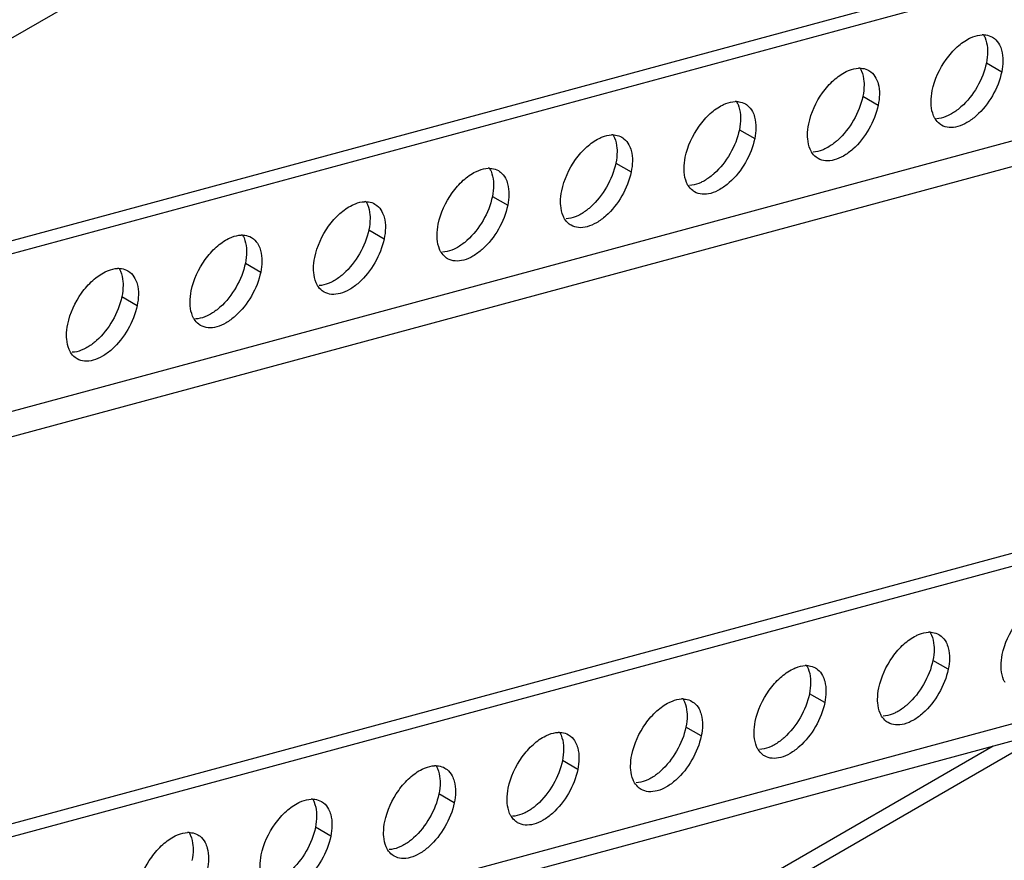
# Model space of a CAD drawing. Units: inches. Extents: x 6 to 331, y 10 to 214.
# Drawn here: x 297 to 299, y 146 to 148 of the extents above; entities that cross this region are included whole.
import ezdxf

# ---------------------------------------------------------------- set-up
doc = ezdxf.new("R2010")
doc.units = ezdxf.units.IN
doc.header["$LTSCALE"] = 18.7
doc.header["$MEASUREMENT"] = 0
doc.layers.get('0').update_dxf_attribs({"linetype": 'CONTINUOUS'})
doc.layers.add('03_ALL_AXES', color=7, linetype='CONTINUOUS')

msp = doc.modelspace()

# ---------------------------------------------------------------- linework, layer by layer
at = {"color": 7, "linetype": 'Continuous'}
for p, q in [((296.29488, 146.90599), (301.9422, 150.16646)), ((293.16518, 146.06066), (301.9422, 148.43134)), ((293.19169, 146.04535), (301.9422, 148.40887)), ((293.59109, 145.88074), (301.9422, 148.13639)), ((293.64328, 145.85061), (301.9422, 148.09216)), ((294.354, 145.3743), (301.9422, 147.42388)), ((294.24847, 145.32333), (301.9422, 147.40141)), ((295.29648, 145.33391), (301.9422, 147.12893)), ((301.9422, 147.09918), (295.29008, 145.30244))]:
    msp.add_line(p, q, dxfattribs=at)
at = {"layer": '03_ALL_AXES', "color": 7, "linetype": 'Continuous'}
for p, q in [((299.11899, 147.5204), (299.1455, 147.50509)), ((298.90545, 147.46272), (298.93196, 147.44742)), ((298.69191, 147.40505), (298.71842, 147.38974)), ((298.47837, 147.34737), (298.50488, 147.33206)), ((298.26483, 147.28969), (298.29134, 147.27438)), ((298.05129, 147.23201), (298.0778, 147.21671)), ((297.83775, 147.17434), (297.86426, 147.15903)), ((297.62421, 147.11666), (297.65072, 147.10135)), ((299.05309, 146.47267), (299.02657, 146.48798)), ((298.83955, 146.415), (298.81303, 146.43031)), ((299.23065, 146.36679), (294.13713, 143.42607)), ((298.62601, 146.35732), (298.59949, 146.37263)), ((299.13099, 146.33988), (294.11061, 143.44138)), ((298.41247, 146.29964), (298.38595, 146.31495)), ((298.19893, 146.24196), (298.17241, 146.25727)), ((297.98539, 146.18429), (297.95887, 146.1996))]:
    msp.add_line(p, q, dxfattribs=at)
for centre in [(299.11325, 147.5304), (298.89971, 147.47272), (298.68617, 147.41504), (298.47263, 147.35737), (298.25909, 147.29969), (298.04555, 147.24201), (297.83201, 147.18433), (297.61847, 147.12666), (299.02084, 146.49798), (298.8073, 146.4403), (298.59376, 146.38262), (298.38022, 146.32495), (298.16668, 146.26727), (297.95314, 146.20959), (297.7396, 146.15191)]:
    msp.add_arc(centre, 0.03865, 88.79185, 92.38773, dxfattribs=at)
for points, knots in [([(299.02549, 147.47268), (299.02941, 147.49194), (299.04224, 147.51959), (299.06725, 147.54832), (299.08234, 147.55923), (299.09009, 147.56304)], [0, 0, 0, 0, 0.5174154, 0.7728336, 1, 1, 1, 1]), ([(299.09009, 147.56304), (299.0919, 147.56393), (299.09874, 147.56695), (299.10618, 147.56879), (299.11164, 147.56901)], [0, 0, 0, 0, 0.2702431, 1, 1, 1, 1]), ([(299.11407, 147.56904), (299.11545, 147.56901), (299.12076, 147.56861), (299.12599, 147.5669), (299.1294, 147.56493)], [0, 0, 0, 0, 0.260402, 1, 1, 1, 1]), ([(299.11419, 147.56887), (299.11513, 147.56731), (299.1187, 147.56025), (299.12034, 147.55233), (299.12083, 147.54628)], [0, 0, 0, 0, 0.2306082, 1, 1, 1, 1]), ([(299.1294, 147.56493), (299.13067, 147.5642), (299.13569, 147.56077), (299.13958, 147.55582), (299.14173, 147.55176)], [0, 0, 0, 0, 0.2426018, 1, 1, 1, 1]), ([(299.12083, 147.54628), (299.12099, 147.54424), (299.12131, 147.53558), (299.12031, 147.52689), (299.11899, 147.5204)], [0, 0, 0, 0, 0.2356295, 1, 1, 1, 1]), ([(299.14173, 147.55176), (299.14333, 147.54874), (299.14891, 147.53381), (299.14797, 147.51721), (299.1455, 147.50509)], [0, 0, 0, 0, 0.2170613, 1, 1, 1, 1]), ([(299.11899, 147.5204), (299.11603, 147.50589), (299.10479, 147.47791), (299.08623, 147.45415), (299.07516, 147.44431)], [0, 0, 0, 0, 0.4999114, 1, 1, 1, 1]), ([(298.81195, 147.415), (298.81587, 147.43426), (298.8287, 147.46192), (298.85371, 147.49064), (298.8688, 147.50155), (298.87655, 147.50536)], [0, 0, 0, 0, 0.5174154, 0.7728336, 1, 1, 1, 1]), ([(298.87655, 147.50536), (298.87836, 147.50625), (298.8852, 147.50927), (298.89264, 147.51111), (298.8981, 147.51134)], [0, 0, 0, 0, 0.2702431, 1, 1, 1, 1]), ([(298.90053, 147.51136), (298.90191, 147.51133), (298.90722, 147.51093), (298.91245, 147.50923), (298.91586, 147.50726)], [0, 0, 0, 0, 0.260402, 1, 1, 1, 1]), ([(298.90065, 147.5112), (298.90159, 147.50964), (298.90516, 147.50257), (298.9068, 147.49465), (298.90729, 147.4886)], [0, 0, 0, 0, 0.2306082, 1, 1, 1, 1]), ([(298.91586, 147.50726), (298.91713, 147.50652), (298.92215, 147.5031), (298.92604, 147.49814), (298.92819, 147.49409)], [0, 0, 0, 0, 0.2426018, 1, 1, 1, 1]), ([(299.1455, 147.50509), (299.14255, 147.49057), (299.13127, 147.46257), (299.10858, 147.43348), (299.08661, 147.41703), (299.07048, 147.40981), (299.05497, 147.40782), (299.04548, 147.41059), (299.04159, 147.41284)], [0, 0, 0, 0, 0.287093, 0.5742454, 0.7028414, 0.8157341, 0.9130126, 1, 1, 1, 1]), ([(298.90729, 147.4886), (298.90745, 147.48656), (298.90777, 147.4779), (298.90677, 147.46921), (298.90545, 147.46272)], [0, 0, 0, 0, 0.2356295, 1, 1, 1, 1]), ([(298.92819, 147.49409), (298.92979, 147.49106), (298.93537, 147.47614), (298.93443, 147.45953), (298.93196, 147.44742)], [0, 0, 0, 0, 0.2170613, 1, 1, 1, 1]), ([(299.02365, 147.44681), (299.02349, 147.44884), (299.02316, 147.4575), (299.02417, 147.46619), (299.02549, 147.47268)], [0, 0, 0, 0, 0.2356295, 1, 1, 1, 1]), ([(298.663, 147.44768), (298.66482, 147.44858), (298.67166, 147.4516), (298.6791, 147.45343), (298.68456, 147.45366)], [0, 0, 0, 0, 0.2702431, 1, 1, 1, 1]), ([(298.68699, 147.45368), (298.68837, 147.45365), (298.69368, 147.45325), (298.69891, 147.45155), (298.70232, 147.44958)], [0, 0, 0, 0, 0.260402, 1, 1, 1, 1]), ([(298.68711, 147.45352), (298.68805, 147.45196), (298.69162, 147.4449), (298.69326, 147.43697), (298.69375, 147.43092)], [0, 0, 0, 0, 0.2306082, 1, 1, 1, 1]), ([(298.90545, 147.46272), (298.90249, 147.44821), (298.89125, 147.42024), (298.87269, 147.39647), (298.86162, 147.38663)], [0, 0, 0, 0, 0.4999114, 1, 1, 1, 1]), ([(298.59841, 147.35732), (298.60233, 147.37658), (298.61516, 147.40424), (298.64017, 147.43297), (298.65526, 147.44387), (298.663, 147.44768)], [0, 0, 0, 0, 0.5174154, 0.7728336, 1, 1, 1, 1]), ([(298.70232, 147.44958), (298.70359, 147.44884), (298.70861, 147.44542), (298.7125, 147.44046), (298.71465, 147.43641)], [0, 0, 0, 0, 0.2426018, 1, 1, 1, 1]), ([(298.71465, 147.43641), (298.71625, 147.43338), (298.72183, 147.41846), (298.72089, 147.40185), (298.71842, 147.38974)], [0, 0, 0, 0, 0.2170613, 1, 1, 1, 1]), ([(298.93196, 147.44742), (298.92901, 147.43289), (298.91773, 147.40489), (298.89504, 147.3758), (298.87307, 147.35935), (298.85694, 147.35213), (298.84143, 147.35014), (298.83194, 147.35291), (298.82805, 147.35516)], [0, 0, 0, 0, 0.287093, 0.5742454, 0.7028414, 0.8157341, 0.9130126, 1, 1, 1, 1]), ([(299.03029, 147.42421), (299.02935, 147.42577), (299.02578, 147.43283), (299.02414, 147.44075), (299.02365, 147.44681)], [0, 0, 0, 0, 0.2306082, 1, 1, 1, 1]), ([(299.07516, 147.44431), (299.0735, 147.44283), (299.06705, 147.43743), (299.05995, 147.43278), (299.05439, 147.43004)], [0, 0, 0, 0, 0.2640689, 1, 1, 1, 1]), ([(298.69375, 147.43092), (298.69391, 147.42889), (298.69423, 147.42022), (298.69323, 147.41154), (298.69191, 147.40505)], [0, 0, 0, 0, 0.2356295, 1, 1, 1, 1]), ([(299.04159, 147.41284), (299.04046, 147.41349), (299.03598, 147.4165), (299.03238, 147.42072), (299.03029, 147.42421)], [0, 0, 0, 0, 0.2439986, 1, 1, 1, 1]), ([(299.05439, 147.43004), (299.05258, 147.42915), (299.04574, 147.42613), (299.0383, 147.42429), (299.03284, 147.42407)], [0, 0, 0, 0, 0.2702431, 1, 1, 1, 1]), ([(298.69191, 147.40505), (298.68895, 147.39054), (298.67771, 147.36256), (298.65915, 147.3388), (298.64808, 147.32896)], [0, 0, 0, 0, 0.4999114, 1, 1, 1, 1]), ([(298.81011, 147.38913), (298.80995, 147.39116), (298.80962, 147.39983), (298.81063, 147.40851), (298.81195, 147.415)], [0, 0, 0, 0, 0.2356295, 1, 1, 1, 1]), ([(298.38487, 147.29965), (298.38879, 147.3189), (298.40162, 147.34656), (298.42663, 147.37529), (298.44172, 147.3862), (298.44946, 147.39001)], [0, 0, 0, 0, 0.5174154, 0.7728336, 1, 1, 1, 1]), ([(298.44946, 147.39001), (298.45128, 147.3909), (298.45812, 147.39392), (298.46556, 147.39576), (298.47102, 147.39598)], [0, 0, 0, 0, 0.2702431, 1, 1, 1, 1]), ([(298.47345, 147.39601), (298.47483, 147.39598), (298.48014, 147.39558), (298.48537, 147.39387), (298.48878, 147.3919)], [0, 0, 0, 0, 0.260402, 1, 1, 1, 1]), ([(298.47357, 147.39584), (298.47451, 147.39428), (298.47808, 147.38722), (298.47972, 147.3793), (298.48021, 147.37324)], [0, 0, 0, 0, 0.2306082, 1, 1, 1, 1]), ([(298.48878, 147.3919), (298.49005, 147.39117), (298.49507, 147.38774), (298.49896, 147.38279), (298.50111, 147.37873)], [0, 0, 0, 0, 0.2426018, 1, 1, 1, 1]), ([(298.71842, 147.38974), (298.71547, 147.37522), (298.70419, 147.34722), (298.6815, 147.31813), (298.65953, 147.30167), (298.6434, 147.29445), (298.62789, 147.29247), (298.6184, 147.29524), (298.61451, 147.29748)], [0, 0, 0, 0, 0.287093, 0.5742454, 0.7028414, 0.8157341, 0.9130126, 1, 1, 1, 1]), ([(298.81675, 147.36653), (298.81581, 147.36809), (298.81224, 147.37515), (298.8106, 147.38308), (298.81011, 147.38913)], [0, 0, 0, 0, 0.2306082, 1, 1, 1, 1]), ([(298.86162, 147.38663), (298.85996, 147.38516), (298.85351, 147.37976), (298.84641, 147.3751), (298.84085, 147.37237)], [0, 0, 0, 0, 0.2640689, 1, 1, 1, 1]), ([(298.48021, 147.37324), (298.48037, 147.37121), (298.48069, 147.36254), (298.47969, 147.35386), (298.47837, 147.34737)], [0, 0, 0, 0, 0.2356295, 1, 1, 1, 1]), ([(298.50111, 147.37873), (298.50271, 147.3757), (298.50829, 147.36078), (298.50735, 147.34417), (298.50488, 147.33206)], [0, 0, 0, 0, 0.2170613, 1, 1, 1, 1]), ([(298.84085, 147.37237), (298.83904, 147.37147), (298.8322, 147.36845), (298.82476, 147.36662), (298.8193, 147.36639)], [0, 0, 0, 0, 0.2702431, 1, 1, 1, 1]), ([(298.59657, 147.33145), (298.59641, 147.33348), (298.59608, 147.34215), (298.59709, 147.35083), (298.59841, 147.35732)], [0, 0, 0, 0, 0.2356295, 1, 1, 1, 1]), ([(298.82805, 147.35516), (298.82692, 147.35582), (298.82244, 147.35882), (298.81884, 147.36304), (298.81675, 147.36653)], [0, 0, 0, 0, 0.2439986, 1, 1, 1, 1]), ([(298.23592, 147.33233), (298.23774, 147.33322), (298.24458, 147.33624), (298.25202, 147.33808), (298.25748, 147.3383)], [0, 0, 0, 0, 0.2702431, 1, 1, 1, 1]), ([(298.25991, 147.33833), (298.26129, 147.3383), (298.2666, 147.3379), (298.27183, 147.33619), (298.27524, 147.33423)], [0, 0, 0, 0, 0.260402, 1, 1, 1, 1]), ([(298.26003, 147.33816), (298.26097, 147.3366), (298.26454, 147.32954), (298.26618, 147.32162), (298.26667, 147.31557)], [0, 0, 0, 0, 0.2306082, 1, 1, 1, 1]), ([(298.27524, 147.33423), (298.27651, 147.33349), (298.28153, 147.33006), (298.28542, 147.32511), (298.28757, 147.32105)], [0, 0, 0, 0, 0.2426018, 1, 1, 1, 1]), ([(298.47837, 147.34737), (298.47541, 147.33286), (298.46417, 147.30488), (298.44561, 147.28112), (298.43454, 147.27128)], [0, 0, 0, 0, 0.4999114, 1, 1, 1, 1]), ([(298.17133, 147.24197), (298.17525, 147.26123), (298.18808, 147.28888), (298.21309, 147.31761), (298.22818, 147.32852), (298.23592, 147.33233)], [0, 0, 0, 0, 0.5174154, 0.7728336, 1, 1, 1, 1]), ([(298.28757, 147.32105), (298.28917, 147.31803), (298.29475, 147.3031), (298.29381, 147.2865), (298.29134, 147.27438)], [0, 0, 0, 0, 0.2170613, 1, 1, 1, 1]), ([(298.50488, 147.33206), (298.50193, 147.31754), (298.49065, 147.28954), (298.46796, 147.26045), (298.44599, 147.244), (298.42986, 147.23678), (298.41435, 147.23479), (298.40486, 147.23756), (298.40097, 147.2398)], [0, 0, 0, 0, 0.287093, 0.5742454, 0.7028414, 0.8157341, 0.9130126, 1, 1, 1, 1]), ([(298.60321, 147.30885), (298.60227, 147.31041), (298.5987, 147.31747), (298.59706, 147.3254), (298.59657, 147.33145)], [0, 0, 0, 0, 0.2306082, 1, 1, 1, 1]), ([(298.64808, 147.32896), (298.64642, 147.32748), (298.63997, 147.32208), (298.63287, 147.31742), (298.62731, 147.31469)], [0, 0, 0, 0, 0.2640689, 1, 1, 1, 1]), ([(298.26667, 147.31557), (298.26683, 147.31353), (298.26715, 147.30487), (298.26615, 147.29618), (298.26483, 147.28969)], [0, 0, 0, 0, 0.2356295, 1, 1, 1, 1]), ([(298.38303, 147.27377), (298.38287, 147.27581), (298.38254, 147.28447), (298.38355, 147.29316), (298.38487, 147.29965)], [0, 0, 0, 0, 0.2356295, 1, 1, 1, 1]), ([(298.61451, 147.29748), (298.61338, 147.29814), (298.6089, 147.30114), (298.6053, 147.30537), (298.60321, 147.30885)], [0, 0, 0, 0, 0.2439986, 1, 1, 1, 1]), ([(298.62731, 147.31469), (298.6255, 147.3138), (298.61866, 147.31077), (298.61122, 147.30894), (298.60576, 147.30871)], [0, 0, 0, 0, 0.2702431, 1, 1, 1, 1]), ([(298.26483, 147.28969), (298.26187, 147.27518), (298.25063, 147.2472), (298.23207, 147.22344), (298.221, 147.2136)], [0, 0, 0, 0, 0.4999114, 1, 1, 1, 1]), ([(297.95779, 147.18429), (297.96171, 147.20355), (297.97454, 147.23121), (297.99955, 147.25994), (298.01464, 147.27084), (298.02238, 147.27465)], [0, 0, 0, 0, 0.5174154, 0.7728336, 1, 1, 1, 1]), ([(298.02238, 147.27465), (298.0242, 147.27554), (298.03104, 147.27856), (298.03848, 147.2804), (298.04394, 147.28063)], [0, 0, 0, 0, 0.2702431, 1, 1, 1, 1]), ([(298.04637, 147.28065), (298.04775, 147.28062), (298.05306, 147.28022), (298.05829, 147.27852), (298.0617, 147.27655)], [0, 0, 0, 0, 0.260402, 1, 1, 1, 1]), ([(298.04649, 147.28049), (298.04743, 147.27893), (298.051, 147.27186), (298.05264, 147.26394), (298.05313, 147.25789)], [0, 0, 0, 0, 0.2306082, 1, 1, 1, 1]), ([(298.0617, 147.27655), (298.06297, 147.27581), (298.06799, 147.27239), (298.07188, 147.26743), (298.07403, 147.26338)], [0, 0, 0, 0, 0.2426018, 1, 1, 1, 1]), ([(298.29134, 147.27438), (298.28839, 147.25986), (298.27711, 147.23186), (298.25442, 147.20277), (298.23245, 147.18632), (298.21632, 147.1791), (298.20081, 147.17711), (298.19132, 147.17988), (298.18743, 147.18213)], [0, 0, 0, 0, 0.287093, 0.5742454, 0.7028414, 0.8157341, 0.9130126, 1, 1, 1, 1]), ([(298.38967, 147.25117), (298.38873, 147.25273), (298.38516, 147.2598), (298.38352, 147.26772), (298.38303, 147.27377)], [0, 0, 0, 0, 0.2306082, 1, 1, 1, 1]), ([(298.43454, 147.27128), (298.43288, 147.2698), (298.42643, 147.2644), (298.41933, 147.25974), (298.41377, 147.25701)], [0, 0, 0, 0, 0.2640689, 1, 1, 1, 1]), ([(298.05313, 147.25789), (298.05329, 147.25585), (298.05361, 147.24719), (298.05261, 147.2385), (298.05129, 147.23201)], [0, 0, 0, 0, 0.2356295, 1, 1, 1, 1]), ([(298.07403, 147.26338), (298.07563, 147.26035), (298.08121, 147.24543), (298.08027, 147.22882), (298.0778, 147.21671)], [0, 0, 0, 0, 0.2170613, 1, 1, 1, 1]), ([(298.40097, 147.2398), (298.39984, 147.24046), (298.39536, 147.24346), (298.39176, 147.24769), (298.38967, 147.25117)], [0, 0, 0, 0, 0.2439986, 1, 1, 1, 1]), ([(298.41377, 147.25701), (298.41196, 147.25612), (298.40512, 147.2531), (298.39767, 147.25126), (298.39222, 147.25103)], [0, 0, 0, 0, 0.2702431, 1, 1, 1, 1]), ([(298.05129, 147.23201), (298.04833, 147.21751), (298.03709, 147.18953), (298.01853, 147.16576), (298.00746, 147.15592)], [0, 0, 0, 0, 0.4999114, 1, 1, 1, 1]), ([(298.16949, 147.2161), (298.16933, 147.21813), (298.169, 147.22679), (298.17001, 147.23548), (298.17133, 147.24197)], [0, 0, 0, 0, 0.2356295, 1, 1, 1, 1]), ([(297.74425, 147.12661), (297.74817, 147.14587), (297.761, 147.17353), (297.78601, 147.20226), (297.8011, 147.21316), (297.80884, 147.21697)], [0, 0, 0, 0, 0.5174154, 0.7728336, 1, 1, 1, 1]), ([(297.80884, 147.21697), (297.81066, 147.21787), (297.8175, 147.22089), (297.82494, 147.22272), (297.8304, 147.22295)], [0, 0, 0, 0, 0.2702431, 1, 1, 1, 1]), ([(297.83283, 147.22297), (297.83421, 147.22294), (297.83952, 147.22254), (297.84475, 147.22084), (297.84816, 147.21887)], [0, 0, 0, 0, 0.260402, 1, 1, 1, 1]), ([(297.83295, 147.22281), (297.83389, 147.22125), (297.83746, 147.21419), (297.8391, 147.20626), (297.83959, 147.20021)], [0, 0, 0, 0, 0.2306082, 1, 1, 1, 1]), ([(297.84816, 147.21887), (297.84943, 147.21814), (297.85445, 147.21471), (297.85834, 147.20975), (297.86049, 147.2057)], [0, 0, 0, 0, 0.2426018, 1, 1, 1, 1]), ([(298.0778, 147.21671), (298.07485, 147.20218), (298.06357, 147.17418), (298.04088, 147.14509), (298.01891, 147.12864), (298.00278, 147.12142), (297.98727, 147.11944), (297.97778, 147.1222), (297.97389, 147.12445)], [0, 0, 0, 0, 0.287093, 0.5742454, 0.7028414, 0.8157341, 0.9130126, 1, 1, 1, 1]), ([(298.17613, 147.1935), (298.17519, 147.19506), (298.17162, 147.20212), (298.16998, 147.21004), (298.16949, 147.2161)], [0, 0, 0, 0, 0.2306082, 1, 1, 1, 1]), ([(298.221, 147.2136), (298.21934, 147.21212), (298.21289, 147.20672), (298.20579, 147.20207), (298.20023, 147.19933)], [0, 0, 0, 0, 0.2640689, 1, 1, 1, 1]), ([(297.83959, 147.20021), (297.83975, 147.19818), (297.84007, 147.18951), (297.83907, 147.18083), (297.83775, 147.17434)], [0, 0, 0, 0, 0.2356295, 1, 1, 1, 1]), ([(297.86049, 147.2057), (297.86209, 147.20267), (297.86767, 147.18775), (297.86673, 147.17114), (297.86426, 147.15903)], [0, 0, 0, 0, 0.2170613, 1, 1, 1, 1]), ([(298.20023, 147.19933), (298.19842, 147.19844), (298.19158, 147.19542), (298.18413, 147.19358), (298.17868, 147.19336)], [0, 0, 0, 0, 0.2702431, 1, 1, 1, 1]), ([(297.95595, 147.15842), (297.95579, 147.16045), (297.95546, 147.16912), (297.95647, 147.1778), (297.95779, 147.18429)], [0, 0, 0, 0, 0.2356295, 1, 1, 1, 1]), ([(298.18743, 147.18213), (298.1863, 147.18278), (298.18182, 147.18579), (298.17822, 147.19001), (298.17613, 147.1935)], [0, 0, 0, 0, 0.2439986, 1, 1, 1, 1]), ([(297.5953, 147.1593), (297.59712, 147.16019), (297.60396, 147.16321), (297.6114, 147.16505), (297.61686, 147.16527)], [0, 0, 0, 0, 0.2702431, 1, 1, 1, 1]), ([(297.61929, 147.1653), (297.62067, 147.16527), (297.62598, 147.16487), (297.63121, 147.16316), (297.63462, 147.16119)], [0, 0, 0, 0, 0.260402, 1, 1, 1, 1]), ([(297.61941, 147.16513), (297.62035, 147.16357), (297.62392, 147.15651), (297.62556, 147.14859), (297.62605, 147.14253)], [0, 0, 0, 0, 0.2306082, 1, 1, 1, 1]), ([(297.83775, 147.17434), (297.83479, 147.15983), (297.82355, 147.13185), (297.80499, 147.10809), (297.79392, 147.09825)], [0, 0, 0, 0, 0.4999114, 1, 1, 1, 1]), ([(297.53071, 147.06894), (297.53463, 147.08819), (297.54746, 147.11585), (297.57247, 147.14458), (297.58756, 147.15549), (297.5953, 147.1593)], [0, 0, 0, 0, 0.5174154, 0.7728336, 1, 1, 1, 1]), ([(297.63462, 147.16119), (297.63589, 147.16046), (297.64091, 147.15703), (297.6448, 147.15208), (297.64695, 147.14802)], [0, 0, 0, 0, 0.2426018, 1, 1, 1, 1]), ([(297.64695, 147.14802), (297.64855, 147.14499), (297.65413, 147.13007), (297.65319, 147.11346), (297.65072, 147.10135)], [0, 0, 0, 0, 0.2170613, 1, 1, 1, 1]), ([(297.86426, 147.15903), (297.86131, 147.14451), (297.85003, 147.11651), (297.82734, 147.08742), (297.80537, 147.07097), (297.78924, 147.06374), (297.77373, 147.06176), (297.76424, 147.06453), (297.76035, 147.06677)], [0, 0, 0, 0, 0.287093, 0.5742454, 0.7028414, 0.8157341, 0.9130126, 1, 1, 1, 1]), ([(297.96259, 147.13582), (297.96165, 147.13738), (297.95808, 147.14444), (297.95644, 147.15237), (297.95595, 147.15842)], [0, 0, 0, 0, 0.2306082, 1, 1, 1, 1]), ([(298.00746, 147.15592), (298.0058, 147.15445), (297.99935, 147.14905), (297.99225, 147.14439), (297.98669, 147.14166)], [0, 0, 0, 0, 0.2640689, 1, 1, 1, 1]), ([(297.62605, 147.14253), (297.62621, 147.1405), (297.62653, 147.13184), (297.62552, 147.12315), (297.62421, 147.11666)], [0, 0, 0, 0, 0.2356295, 1, 1, 1, 1]), ([(297.97389, 147.12445), (297.97276, 147.12511), (297.96828, 147.12811), (297.96468, 147.13233), (297.96259, 147.13582)], [0, 0, 0, 0, 0.2439986, 1, 1, 1, 1]), ([(297.98669, 147.14166), (297.98488, 147.14076), (297.97804, 147.13774), (297.97059, 147.13591), (297.96514, 147.13568)], [0, 0, 0, 0, 0.2702431, 1, 1, 1, 1]), ([(297.62421, 147.11666), (297.62125, 147.10215), (297.61001, 147.07417), (297.59145, 147.05041), (297.58038, 147.04057)], [0, 0, 0, 0, 0.4999114, 1, 1, 1, 1]), ([(297.74241, 147.10074), (297.74225, 147.10277), (297.74192, 147.11144), (297.74293, 147.12013), (297.74425, 147.12661)], [0, 0, 0, 0, 0.2356295, 1, 1, 1, 1]), ([(297.65072, 147.10135), (297.64777, 147.08683), (297.63649, 147.05883), (297.6138, 147.02974), (297.59183, 147.01329), (297.5757, 147.00607), (297.56019, 147.00408), (297.5507, 147.00685), (297.54681, 147.00909)], [0, 0, 0, 0, 0.287093, 0.5742454, 0.7028414, 0.8157341, 0.9130126, 1, 1, 1, 1]), ([(297.74905, 147.07814), (297.74811, 147.0797), (297.74454, 147.08676), (297.7429, 147.09469), (297.74241, 147.10074)], [0, 0, 0, 0, 0.2306082, 1, 1, 1, 1]), ([(297.79392, 147.09825), (297.79226, 147.09677), (297.78581, 147.09137), (297.77871, 147.08671), (297.77315, 147.08398)], [0, 0, 0, 0, 0.2640689, 1, 1, 1, 1]), ([(297.76035, 147.06677), (297.75922, 147.06743), (297.75474, 147.07043), (297.75114, 147.07466), (297.74905, 147.07814)], [0, 0, 0, 0, 0.2439986, 1, 1, 1, 1]), ([(297.77315, 147.08398), (297.77134, 147.08309), (297.7645, 147.08006), (297.75705, 147.07823), (297.7516, 147.078)], [0, 0, 0, 0, 0.2702431, 1, 1, 1, 1]), ([(297.52887, 147.04306), (297.52871, 147.0451), (297.52838, 147.05376), (297.52939, 147.06245), (297.53071, 147.06894)], [0, 0, 0, 0, 0.2356295, 1, 1, 1, 1]), ([(297.53551, 147.02046), (297.53457, 147.02202), (297.531, 147.02909), (297.52936, 147.03701), (297.52887, 147.04306)], [0, 0, 0, 0, 0.2306082, 1, 1, 1, 1]), ([(297.55961, 147.0263), (297.5578, 147.02541), (297.55096, 147.02239), (297.54351, 147.02055), (297.53806, 147.02032)], [0, 0, 0, 0, 0.2702431, 1, 1, 1, 1]), ([(297.58038, 147.04057), (297.57872, 147.03909), (297.57227, 147.03369), (297.56517, 147.02903), (297.55961, 147.0263)], [0, 0, 0, 0, 0.2640689, 1, 1, 1, 1]), ([(297.54681, 147.00909), (297.54568, 147.00975), (297.5412, 147.01275), (297.5376, 147.01698), (297.53551, 147.02046)], [0, 0, 0, 0, 0.2439986, 1, 1, 1, 1]), ([(299.14662, 146.49794), (299.15054, 146.51719), (299.16337, 146.54485), (299.18838, 146.57358), (299.20347, 146.58449), (299.21121, 146.5883)], [0, 0, 0, 0, 0.5174154, 0.7728336, 1, 1, 1, 1]), ([(298.99767, 146.53062), (298.99949, 146.53151), (299.00633, 146.53453), (299.01377, 146.53637), (299.01923, 146.53659)], [0, 0, 0, 0, 0.2702431, 1, 1, 1, 1]), ([(299.02165, 146.53662), (299.02304, 146.53659), (299.02835, 146.53619), (299.03358, 146.53448), (299.03699, 146.53252)], [0, 0, 0, 0, 0.260402, 1, 1, 1, 1]), ([(299.02178, 146.53646), (299.02272, 146.5349), (299.02629, 146.52783), (299.02793, 146.51991), (299.02842, 146.51386)], [0, 0, 0, 0, 0.2306082, 1, 1, 1, 1]), ([(299.03699, 146.53252), (299.03826, 146.53178), (299.04328, 146.52835), (299.04717, 146.5234), (299.04931, 146.51934)], [0, 0, 0, 0, 0.2426018, 1, 1, 1, 1]), ([(298.93308, 146.44026), (298.937, 146.45952), (298.94983, 146.48717), (298.97484, 146.5159), (298.98993, 146.52681), (298.99767, 146.53062)], [0, 0, 0, 0, 0.5174154, 0.7728336, 1, 1, 1, 1]), ([(299.04931, 146.51934), (299.05092, 146.51632), (299.05649, 146.50139), (299.05555, 146.48479), (299.05309, 146.47267)], [0, 0, 0, 0, 0.2170613, 1, 1, 1, 1]), ([(299.02842, 146.51386), (299.02858, 146.51182), (299.0289, 146.50316), (299.02789, 146.49447), (299.02657, 146.48798)], [0, 0, 0, 0, 0.2356295, 1, 1, 1, 1]), ([(299.02657, 146.48798), (299.02362, 146.47347), (299.01237, 146.4455), (298.99381, 146.42173), (298.98274, 146.41189)], [0, 0, 0, 0, 0.4999114, 1, 1, 1, 1]), ([(299.14478, 146.47206), (299.14462, 146.4741), (299.14429, 146.48276), (299.1453, 146.49145), (299.14662, 146.49794)], [0, 0, 0, 0, 0.2356295, 1, 1, 1, 1]), ([(298.71954, 146.38258), (298.72346, 146.40184), (298.73629, 146.4295), (298.7613, 146.45823), (298.77639, 146.46913), (298.78413, 146.47294)], [0, 0, 0, 0, 0.5174154, 0.7728336, 1, 1, 1, 1]), ([(298.78413, 146.47294), (298.78595, 146.47383), (298.79279, 146.47685), (298.80023, 146.47869), (298.80569, 146.47892)], [0, 0, 0, 0, 0.2702431, 1, 1, 1, 1]), ([(298.80811, 146.47894), (298.8095, 146.47891), (298.81481, 146.47851), (298.82004, 146.47681), (298.82345, 146.47484)], [0, 0, 0, 0, 0.260402, 1, 1, 1, 1]), ([(298.80824, 146.47878), (298.80918, 146.47722), (298.81275, 146.47016), (298.81439, 146.46223), (298.81488, 146.45618)], [0, 0, 0, 0, 0.2306082, 1, 1, 1, 1]), ([(298.82345, 146.47484), (298.82472, 146.4741), (298.82974, 146.47068), (298.83362, 146.46572), (298.83577, 146.46167)], [0, 0, 0, 0, 0.2426018, 1, 1, 1, 1]), ([(299.05309, 146.47267), (299.05014, 146.45815), (299.03886, 146.43015), (299.01617, 146.40106), (298.99419, 146.38461), (298.97807, 146.37739), (298.96255, 146.3754), (298.95307, 146.37817), (298.94918, 146.38042)], [0, 0, 0, 0, 0.287093, 0.5742454, 0.7028414, 0.8157341, 0.9130126, 1, 1, 1, 1]), ([(299.15141, 146.44946), (299.15048, 146.45102), (299.14691, 146.45809), (299.14527, 146.46601), (299.14478, 146.47206)], [0, 0, 0, 0, 0.2306082, 1, 1, 1, 1]), ([(298.81488, 146.45618), (298.81504, 146.45414), (298.81536, 146.44548), (298.81435, 146.43679), (298.81303, 146.43031)], [0, 0, 0, 0, 0.2356295, 1, 1, 1, 1]), ([(298.83577, 146.46167), (298.83738, 146.45864), (298.84295, 146.44372), (298.84201, 146.42711), (298.83955, 146.415)], [0, 0, 0, 0, 0.2170613, 1, 1, 1, 1]), ([(298.81303, 146.43031), (298.81008, 146.4158), (298.79883, 146.38782), (298.78027, 146.36405), (298.7692, 146.35421)], [0, 0, 0, 0, 0.4999114, 1, 1, 1, 1]), ([(298.93124, 146.41439), (298.93108, 146.41642), (298.93075, 146.42508), (298.93176, 146.43377), (298.93308, 146.44026)], [0, 0, 0, 0, 0.2356295, 1, 1, 1, 1]), ([(298.506, 146.3249), (298.50992, 146.34416), (298.52275, 146.37182), (298.54776, 146.40055), (298.56285, 146.41145), (298.57059, 146.41526)], [0, 0, 0, 0, 0.5174154, 0.7728336, 1, 1, 1, 1]), ([(298.57059, 146.41526), (298.57241, 146.41616), (298.57925, 146.41918), (298.58669, 146.42101), (298.59215, 146.42124)], [0, 0, 0, 0, 0.2702431, 1, 1, 1, 1]), ([(298.59457, 146.42126), (298.59596, 146.42123), (298.60127, 146.42083), (298.6065, 146.41913), (298.60991, 146.41716)], [0, 0, 0, 0, 0.260402, 1, 1, 1, 1]), ([(298.5947, 146.4211), (298.59564, 146.41954), (298.59921, 146.41248), (298.60085, 146.40455), (298.60134, 146.3985)], [0, 0, 0, 0, 0.2306082, 1, 1, 1, 1]), ([(298.60991, 146.41716), (298.61118, 146.41643), (298.6162, 146.413), (298.62008, 146.40804), (298.62223, 146.40399)], [0, 0, 0, 0, 0.2426018, 1, 1, 1, 1]), ([(298.83955, 146.415), (298.8366, 146.40047), (298.82532, 146.37247), (298.80263, 146.34339), (298.78065, 146.32693), (298.76453, 146.31971), (298.74901, 146.31773), (298.73953, 146.32049), (298.73564, 146.32274)], [0, 0, 0, 0, 0.287093, 0.5742454, 0.7028414, 0.8157341, 0.9130126, 1, 1, 1, 1]), ([(298.93787, 146.39179), (298.93694, 146.39335), (298.93337, 146.40041), (298.93173, 146.40833), (298.93124, 146.41439)], [0, 0, 0, 0, 0.2306082, 1, 1, 1, 1]), ([(298.60134, 146.3985), (298.6015, 146.39647), (298.60182, 146.3878), (298.60081, 146.37912), (298.59949, 146.37263)], [0, 0, 0, 0, 0.2356295, 1, 1, 1, 1]), ([(298.62223, 146.40399), (298.62384, 146.40096), (298.62941, 146.38604), (298.62847, 146.36943), (298.62601, 146.35732)], [0, 0, 0, 0, 0.2170613, 1, 1, 1, 1]), ([(298.96198, 146.39762), (298.96017, 146.39673), (298.95333, 146.39371), (298.94588, 146.39187), (298.94043, 146.39165)], [0, 0, 0, 0, 0.2702431, 1, 1, 1, 1]), ([(298.98274, 146.41189), (298.98108, 146.41041), (298.97464, 146.40501), (298.96754, 146.40036), (298.96198, 146.39762)], [0, 0, 0, 0, 0.2640689, 1, 1, 1, 1]), ([(298.7177, 146.35671), (298.71753, 146.35874), (298.71721, 146.36741), (298.71822, 146.37609), (298.71954, 146.38258)], [0, 0, 0, 0, 0.2356295, 1, 1, 1, 1]), ([(298.94918, 146.38042), (298.94805, 146.38107), (298.94357, 146.38408), (298.93997, 146.3883), (298.93787, 146.39179)], [0, 0, 0, 0, 0.2439986, 1, 1, 1, 1]), ([(298.35705, 146.35759), (298.35887, 146.35848), (298.36571, 146.3615), (298.37315, 146.36334), (298.37861, 146.36356)], [0, 0, 0, 0, 0.2702431, 1, 1, 1, 1]), ([(298.38103, 146.36359), (298.38242, 146.36356), (298.38773, 146.36316), (298.39296, 146.36145), (298.39637, 146.35948)], [0, 0, 0, 0, 0.260402, 1, 1, 1, 1]), ([(298.38116, 146.36342), (298.3821, 146.36186), (298.38567, 146.3548), (298.38731, 146.34688), (298.3878, 146.34082)], [0, 0, 0, 0, 0.2306082, 1, 1, 1, 1]), ([(298.59949, 146.37263), (298.59654, 146.35812), (298.58529, 146.33014), (298.56673, 146.30638), (298.55566, 146.29654)], [0, 0, 0, 0, 0.4999114, 1, 1, 1, 1]), ([(298.29246, 146.26723), (298.29638, 146.28648), (298.30921, 146.31414), (298.33422, 146.34287), (298.34931, 146.35378), (298.35705, 146.35759)], [0, 0, 0, 0, 0.5174154, 0.7728336, 1, 1, 1, 1]), ([(298.39637, 146.35948), (298.39764, 146.35875), (298.40266, 146.35532), (298.40654, 146.35037), (298.40869, 146.34631)], [0, 0, 0, 0, 0.2426018, 1, 1, 1, 1]), ([(298.40869, 146.34631), (298.4103, 146.34328), (298.41587, 146.32836), (298.41493, 146.31176), (298.41247, 146.29964)], [0, 0, 0, 0, 0.2170613, 1, 1, 1, 1]), ([(298.62601, 146.35732), (298.62306, 146.3428), (298.61178, 146.3148), (298.58909, 146.28571), (298.56711, 146.26926), (298.55099, 146.26203), (298.53547, 146.26005), (298.52599, 146.26282), (298.5221, 146.26506)], [0, 0, 0, 0, 0.287093, 0.5742454, 0.7028414, 0.8157341, 0.9130126, 1, 1, 1, 1]), ([(298.72433, 146.33411), (298.7234, 146.33567), (298.71983, 146.34273), (298.71819, 146.35066), (298.7177, 146.35671)], [0, 0, 0, 0, 0.2306082, 1, 1, 1, 1]), ([(298.7692, 146.35421), (298.76754, 146.35274), (298.7611, 146.34734), (298.754, 146.34268), (298.74844, 146.33995)], [0, 0, 0, 0, 0.2640689, 1, 1, 1, 1]), ([(298.3878, 146.34082), (298.38796, 146.33879), (298.38828, 146.33013), (298.38727, 146.32144), (298.38595, 146.31495)], [0, 0, 0, 0, 0.2356295, 1, 1, 1, 1]), ([(298.73564, 146.32274), (298.7345, 146.3234), (298.73003, 146.3264), (298.72643, 146.33062), (298.72433, 146.33411)], [0, 0, 0, 0, 0.2439986, 1, 1, 1, 1]), ([(298.74844, 146.33995), (298.74663, 146.33905), (298.73979, 146.33603), (298.73234, 146.3342), (298.72689, 146.33397)], [0, 0, 0, 0, 0.2702431, 1, 1, 1, 1]), ([(298.38595, 146.31495), (298.383, 146.30044), (298.37175, 146.27246), (298.35319, 146.2487), (298.34212, 146.23886)], [0, 0, 0, 0, 0.4999114, 1, 1, 1, 1]), ([(298.50416, 146.29903), (298.50399, 146.30107), (298.50367, 146.30973), (298.50468, 146.31842), (298.506, 146.3249)], [0, 0, 0, 0, 0.2356295, 1, 1, 1, 1]), ([(298.07892, 146.20955), (298.08284, 146.22881), (298.09567, 146.25646), (298.12068, 146.28519), (298.13577, 146.2961), (298.14351, 146.29991)], [0, 0, 0, 0, 0.5174154, 0.7728336, 1, 1, 1, 1]), ([(298.14351, 146.29991), (298.14533, 146.3008), (298.15217, 146.30382), (298.15961, 146.30566), (298.16507, 146.30588)], [0, 0, 0, 0, 0.2702431, 1, 1, 1, 1]), ([(298.16749, 146.30591), (298.16888, 146.30588), (298.17419, 146.30548), (298.17942, 146.30377), (298.18283, 146.30181)], [0, 0, 0, 0, 0.260402, 1, 1, 1, 1]), ([(298.16762, 146.30575), (298.16856, 146.30419), (298.17213, 146.29712), (298.17377, 146.2892), (298.17426, 146.28315)], [0, 0, 0, 0, 0.2306082, 1, 1, 1, 1]), ([(298.18283, 146.30181), (298.1841, 146.30107), (298.18912, 146.29764), (298.193, 146.29269), (298.19515, 146.28863)], [0, 0, 0, 0, 0.2426018, 1, 1, 1, 1]), ([(298.41247, 146.29964), (298.40952, 146.28512), (298.39824, 146.25712), (298.37555, 146.22803), (298.35357, 146.21158), (298.33745, 146.20436), (298.32193, 146.20237), (298.31245, 146.20514), (298.30856, 146.20738)], [0, 0, 0, 0, 0.287093, 0.5742454, 0.7028414, 0.8157341, 0.9130126, 1, 1, 1, 1]), ([(298.51079, 146.27643), (298.50986, 146.27799), (298.50629, 146.28505), (298.50465, 146.29298), (298.50416, 146.29903)], [0, 0, 0, 0, 0.2306082, 1, 1, 1, 1]), ([(298.55566, 146.29654), (298.554, 146.29506), (298.54756, 146.28966), (298.54046, 146.285), (298.5349, 146.28227)], [0, 0, 0, 0, 0.2640689, 1, 1, 1, 1]), ([(298.17426, 146.28315), (298.17442, 146.28111), (298.17474, 146.27245), (298.17373, 146.26376), (298.17241, 146.25727)], [0, 0, 0, 0, 0.2356295, 1, 1, 1, 1]), ([(298.19515, 146.28863), (298.19676, 146.28561), (298.20233, 146.27068), (298.20139, 146.25408), (298.19893, 146.24196)], [0, 0, 0, 0, 0.2170613, 1, 1, 1, 1]), ([(298.5349, 146.28227), (298.53309, 146.28138), (298.52625, 146.27835), (298.5188, 146.27652), (298.51335, 146.27629)], [0, 0, 0, 0, 0.2702431, 1, 1, 1, 1]), ([(298.29062, 146.24135), (298.29045, 146.24339), (298.29013, 146.25205), (298.29114, 146.26074), (298.29246, 146.26723)], [0, 0, 0, 0, 0.2356295, 1, 1, 1, 1]), ([(298.5221, 146.26506), (298.52096, 146.26572), (298.51649, 146.26872), (298.51289, 146.27295), (298.51079, 146.27643)], [0, 0, 0, 0, 0.2439986, 1, 1, 1, 1]), ([(297.92997, 146.24223), (297.93179, 146.24312), (297.93863, 146.24614), (297.94607, 146.24798), (297.95153, 146.24821)], [0, 0, 0, 0, 0.2702431, 1, 1, 1, 1]), ([(297.95395, 146.24823), (297.95534, 146.2482), (297.96065, 146.2478), (297.96588, 146.2461), (297.96929, 146.24413)], [0, 0, 0, 0, 0.260402, 1, 1, 1, 1]), ([(297.95408, 146.24807), (297.95502, 146.24651), (297.95859, 146.23945), (297.96023, 146.23152), (297.96072, 146.22547)], [0, 0, 0, 0, 0.2306082, 1, 1, 1, 1]), ([(297.96929, 146.24413), (297.97056, 146.24339), (297.97558, 146.23997), (297.97946, 146.23501), (297.98161, 146.23096)], [0, 0, 0, 0, 0.2426018, 1, 1, 1, 1]), ([(298.17241, 146.25727), (298.16946, 146.24276), (298.15821, 146.21479), (298.13965, 146.19102), (298.12858, 146.18118)], [0, 0, 0, 0, 0.4999114, 1, 1, 1, 1]), ([(297.86538, 146.15187), (297.8693, 146.17113), (297.88213, 146.19879), (297.90714, 146.22752), (297.92223, 146.23842), (297.92997, 146.24223)], [0, 0, 0, 0, 0.5174154, 0.7728336, 1, 1, 1, 1]), ([(297.98161, 146.23096), (297.98322, 146.22793), (297.98879, 146.21301), (297.98785, 146.1964), (297.98539, 146.18429)], [0, 0, 0, 0, 0.2170613, 1, 1, 1, 1]), ([(298.19893, 146.24196), (298.19598, 146.22744), (298.1847, 146.19944), (298.16201, 146.17035), (298.14003, 146.1539), (298.12391, 146.14668), (298.10839, 146.14469), (298.09891, 146.14746), (298.09502, 146.14971)], [0, 0, 0, 0, 0.287093, 0.5742454, 0.7028414, 0.8157341, 0.9130126, 1, 1, 1, 1]), ([(298.29725, 146.21875), (298.29632, 146.22031), (298.29275, 146.22738), (298.29111, 146.2353), (298.29062, 146.24135)], [0, 0, 0, 0, 0.2306082, 1, 1, 1, 1]), ([(298.34212, 146.23886), (298.34046, 146.23738), (298.33402, 146.23198), (298.32692, 146.22732), (298.32136, 146.22459)], [0, 0, 0, 0, 0.2640689, 1, 1, 1, 1]), ([(297.96072, 146.22547), (297.96088, 146.22343), (297.9612, 146.21477), (297.96019, 146.20608), (297.95887, 146.1996)], [0, 0, 0, 0, 0.2356295, 1, 1, 1, 1]), ([(298.07708, 146.18368), (298.07691, 146.18571), (298.07659, 146.19437), (298.0776, 146.20306), (298.07892, 146.20955)], [0, 0, 0, 0, 0.2356295, 1, 1, 1, 1]), ([(298.30856, 146.20738), (298.30742, 146.20804), (298.30295, 146.21104), (298.29935, 146.21527), (298.29725, 146.21875)], [0, 0, 0, 0, 0.2439986, 1, 1, 1, 1]), ([(298.32136, 146.22459), (298.31955, 146.2237), (298.31271, 146.22068), (298.30526, 146.21884), (298.29981, 146.21862)], [0, 0, 0, 0, 0.2702431, 1, 1, 1, 1]), ([(297.95887, 146.1996), (297.95592, 146.18509), (297.94467, 146.15711), (297.92611, 146.13334), (297.91504, 146.1235)], [0, 0, 0, 0, 0.4999114, 1, 1, 1, 1]), ([(297.65184, 146.09419), (297.65576, 146.11345), (297.66859, 146.14111), (297.6936, 146.16984), (297.70869, 146.18075), (297.71643, 146.18455)], [0, 0, 0, 0, 0.5174154, 0.7728336, 1, 1, 1, 1]), ([(297.71643, 146.18455), (297.71825, 146.18545), (297.72509, 146.18847), (297.73253, 146.1903), (297.73799, 146.19053)], [0, 0, 0, 0, 0.2702431, 1, 1, 1, 1]), ([(297.74041, 146.19055), (297.7418, 146.19052), (297.74711, 146.19012), (297.75234, 146.18842), (297.75575, 146.18645)], [0, 0, 0, 0, 0.260402, 1, 1, 1, 1]), ([(297.74054, 146.19039), (297.74148, 146.18883), (297.74505, 146.18177), (297.74669, 146.17384), (297.74718, 146.16779)], [0, 0, 0, 0, 0.2306082, 1, 1, 1, 1]), ([(297.75575, 146.18645), (297.75702, 146.18572), (297.76204, 146.18229), (297.76592, 146.17733), (297.76807, 146.17328)], [0, 0, 0, 0, 0.2426018, 1, 1, 1, 1]), ([(297.98539, 146.18429), (297.98244, 146.16976), (297.97116, 146.14176), (297.94847, 146.11268), (297.92649, 146.09622), (297.91037, 146.089), (297.89485, 146.08702), (297.88537, 146.08978), (297.88148, 146.09203)], [0, 0, 0, 0, 0.287093, 0.5742454, 0.7028414, 0.8157341, 0.9130126, 1, 1, 1, 1]), ([(298.08371, 146.16108), (298.08278, 146.16264), (298.07921, 146.1697), (298.07757, 146.17762), (298.07708, 146.18368)], [0, 0, 0, 0, 0.2306082, 1, 1, 1, 1]), ([(298.12858, 146.18118), (298.12692, 146.17971), (298.12048, 146.1743), (298.11338, 146.16965), (298.10782, 146.16691)], [0, 0, 0, 0, 0.2640689, 1, 1, 1, 1]), ([(297.74718, 146.16779), (297.74734, 146.16576), (297.74766, 146.15709), (297.74665, 146.14841), (297.74533, 146.14192)], [0, 0, 0, 0, 0.2356295, 1, 1, 1, 1]), ([(297.76807, 146.17328), (297.76968, 146.17025), (297.77525, 146.15533), (297.77431, 146.13872), (297.77185, 146.12661)], [0, 0, 0, 0, 0.2170613, 1, 1, 1, 1]), ([(298.09502, 146.14971), (298.09388, 146.15036), (298.08941, 146.15337), (298.08581, 146.15759), (298.08371, 146.16108)], [0, 0, 0, 0, 0.2439986, 1, 1, 1, 1]), ([(298.10782, 146.16691), (298.10601, 146.16602), (298.09917, 146.163), (298.09172, 146.16116), (298.08627, 146.16094)], [0, 0, 0, 0, 0.2702431, 1, 1, 1, 1]), ([(297.86354, 146.126), (297.86337, 146.12803), (297.86305, 146.1367), (297.86406, 146.14538), (297.86538, 146.15187)], [0, 0, 0, 0, 0.2356295, 1, 1, 1, 1])]:
    msp.add_open_spline(points, degree=3, knots=knots, dxfattribs=at)

doc.saveas('drawing.dxf')
